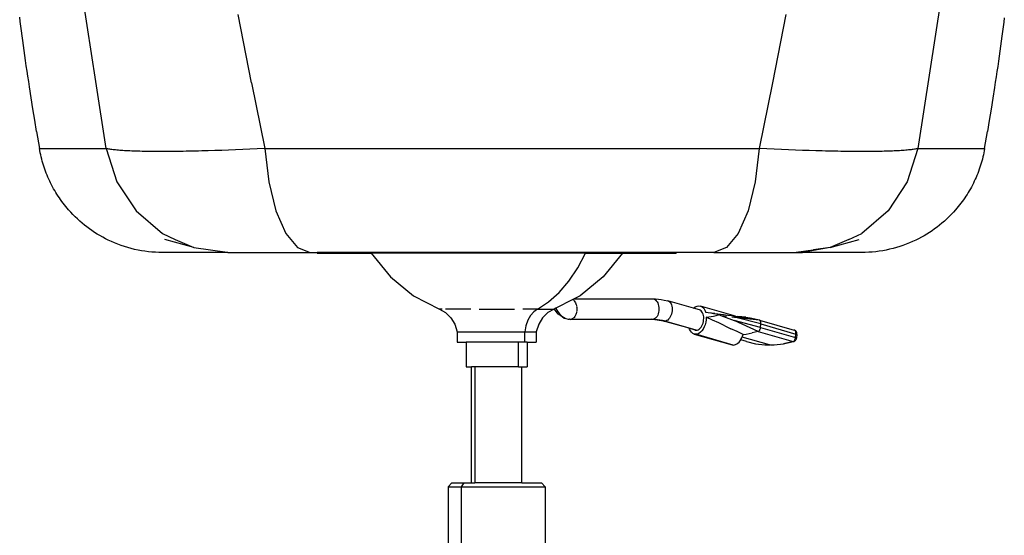
# Model space of a CAD drawing. Units: millimetres. Extents: x 2598 to 6977, y 853 to 3635.
# Drawn here: x 4645 to 5232, y 1496 to 1804 of the extents above; entities that cross this region are included whole.
import ezdxf

# ---------------------------------------------------------------- set-up
doc = ezdxf.new("R2010")
doc.units = ezdxf.units.MM

msp = doc.modelspace()

# ---------------------------------------------------------------- linework, layer by layer
for p, q in [((4690.58, 1766.66), (4663.35, 1942.84)), ((5214.05, 1942.84), (5180.65, 1726.72)), ((4645.55, 1802.43), (4645.22, 1805.15)), ((4645.9, 1799.65), (4645.55, 1802.43)), ((4783.47, 1766.01), (4775.45, 1806.62)), ((5101.95, 1806.62), (5093.93, 1766.01)), ((5231.8, 1802.04), (5231.45, 1799.31)), ((5232.13, 1804.71), (5231.8, 1802.04)), ((4646.27, 1796.83), (4645.9, 1799.65)), ((4646.64, 1793.98), (4646.27, 1796.83)), ((5231.09, 1796.53), (5230.72, 1793.69)), ((5231.45, 1799.31), (5231.09, 1796.53)), ((4647.04, 1791.08), (4646.64, 1793.98)), ((4647.44, 1788.15), (4647.04, 1791.08)), ((5230.33, 1790.8), (5229.92, 1787.86)), ((5230.72, 1793.69), (5230.33, 1790.8)), ((4647.85, 1785.18), (4647.44, 1788.15)), ((4648.28, 1782.17), (4647.85, 1785.18)), ((5229.5, 1784.87), (5229.07, 1781.85)), ((5229.92, 1787.86), (5229.5, 1784.87)), ((4648.72, 1779.14), (4648.28, 1782.17)), ((4649.17, 1776.06), (4648.72, 1779.14)), ((5228.63, 1778.8), (5228.18, 1775.72)), ((5229.07, 1781.85), (5228.63, 1778.8)), ((4649.63, 1772.96), (4649.17, 1776.06)), ((4650.1, 1769.82), (4649.63, 1772.96)), ((5227.72, 1772.62), (5227.24, 1769.49)), ((5228.18, 1775.72), (5227.72, 1772.62)), ((4650.59, 1766.65), (4650.1, 1769.82)), ((4651.08, 1763.45), (4650.59, 1766.65)), ((4696.75, 1726.72), (4690.58, 1766.66)), ((5227.24, 1769.49), (5226.76, 1766.33)), ((4652.09, 1756.95), (4651.08, 1763.45)), ((4783.47, 1766.01), (4791.34, 1726.72)), ((5093.93, 1766.01), (5086.06, 1726.72)), ((5226.27, 1763.15), (5225.27, 1756.71)), ((5226.76, 1766.33), (5226.27, 1763.15)), ((4653.14, 1750.34), (4652.09, 1756.95)), ((5225.27, 1756.71), (5224.23, 1750.17)), ((4654.21, 1743.65), (4653.14, 1750.34)), ((5224.23, 1750.17), (5223.17, 1743.54)), ((4655.31, 1736.92), (4654.21, 1743.65)), ((5223.17, 1743.54), (5222.07, 1736.85)), ((4655.31, 1736.92), (4657, 1726.72)), ((5220.4, 1726.72), (5222.07, 1736.85)), ((4657.23, 1725.46), (4657, 1726.72)), ((4657, 1726.72), (4696.75, 1726.72)), ((4697.23, 1726.61), (4696.75, 1726.72)), ((4696.75, 1726.72), (4703.09, 1706.86)), ((4697.75, 1726.5), (4697.23, 1726.61)), ((4698.31, 1726.4), (4697.75, 1726.5)), ((4698.9, 1726.3), (4698.31, 1726.4)), ((4699.53, 1726.21), (4698.9, 1726.3)), ((4700.19, 1726.12), (4699.53, 1726.21)), ((4700.89, 1726.03), (4700.19, 1726.12)), ((4701.62, 1725.94), (4700.89, 1726.03)), ((4702.39, 1725.86), (4701.62, 1725.94)), ((4703.2, 1725.78), (4702.39, 1725.86)), ((4704.03, 1725.71), (4703.2, 1725.78)), ((4704.91, 1725.64), (4704.03, 1725.71)), ((4705.82, 1725.57), (4704.91, 1725.64)), ((4706.76, 1725.51), (4705.82, 1725.57)), ((4765.62, 1725.64), (4761.6, 1725.51)), ((4769.71, 1725.79), (4765.62, 1725.64)), ((4773.88, 1725.95), (4769.71, 1725.79)), ((4778.13, 1726.12), (4773.88, 1725.95)), ((4782.45, 1726.3), (4778.13, 1726.12)), ((4786.86, 1726.5), (4782.45, 1726.3)), ((4791.34, 1726.72), (4786.86, 1726.5)), ((4791.34, 1726.72), (4793.7, 1706.86)), ((4791.34, 1726.72), (5086.06, 1726.72)), ((5086.06, 1726.72), (5083.69, 1706.86)), ((5090.54, 1726.5), (5086.06, 1726.72)), ((5094.95, 1726.3), (5090.54, 1726.5)), ((5099.27, 1726.12), (5094.95, 1726.3)), ((5103.52, 1725.95), (5099.27, 1726.12)), ((5107.69, 1725.79), (5103.52, 1725.95)), ((5111.79, 1725.64), (5107.69, 1725.79)), ((5115.8, 1725.51), (5111.79, 1725.64)), ((5171.58, 1725.57), (5170.64, 1725.51)), ((5172.49, 1725.64), (5171.58, 1725.57)), ((5173.37, 1725.71), (5172.49, 1725.64)), ((5174.2, 1725.78), (5173.37, 1725.71)), ((5175.01, 1725.86), (5174.2, 1725.78)), ((5180.65, 1726.72), (5174.31, 1706.86)), ((5175.77, 1725.94), (5175.01, 1725.86)), ((5176.51, 1726.03), (5175.77, 1725.94)), ((5177.21, 1726.12), (5176.51, 1726.03)), ((5177.87, 1726.21), (5177.21, 1726.12)), ((5178.5, 1726.3), (5177.87, 1726.21)), ((5179.09, 1726.4), (5178.5, 1726.3)), ((5179.65, 1726.5), (5179.09, 1726.4)), ((5180.17, 1726.61), (5179.65, 1726.5)), ((5180.65, 1726.72), (5180.17, 1726.61)), ((5180.65, 1726.72), (5220.4, 1726.72)), ((5220.4, 1726.72), (5220.17, 1725.45)), ((4657.47, 1724.2), (4657.23, 1725.46)), ((4657.74, 1722.95), (4657.47, 1724.2)), ((4658.03, 1721.71), (4657.74, 1722.95)), ((4658.34, 1720.47), (4658.03, 1721.71)), ((4658.67, 1719.25), (4658.34, 1720.47)), ((4707.74, 1725.44), (4706.76, 1725.51)), ((4708.75, 1725.39), (4707.74, 1725.44)), ((4709.8, 1725.33), (4708.75, 1725.39)), ((4710.89, 1725.28), (4709.8, 1725.33)), ((4712.01, 1725.23), (4710.89, 1725.28)), ((4713.17, 1725.19), (4712.01, 1725.23)), ((4714.36, 1725.15), (4713.17, 1725.19)), ((4715.59, 1725.11), (4714.36, 1725.15)), ((4716.85, 1725.07), (4715.59, 1725.11)), ((4718.14, 1725.04), (4716.85, 1725.07)), ((4719.45, 1725.02), (4718.14, 1725.04)), ((4720.8, 1724.99), (4719.45, 1725.02)), ((4722.18, 1724.97), (4720.8, 1724.99)), ((4723.58, 1724.96), (4722.18, 1724.97)), ((4725.02, 1724.95), (4723.58, 1724.96)), ((4726.48, 1724.94), (4725.02, 1724.95)), ((4727.97, 1724.93), (4726.48, 1724.94)), ((4729.49, 1724.93), (4727.97, 1724.93)), ((4731.04, 1724.93), (4729.49, 1724.93)), ((4732.62, 1724.94), (4731.04, 1724.93)), ((4734.23, 1724.95), (4732.62, 1724.94)), ((4735.87, 1724.96), (4734.23, 1724.95)), ((4737.53, 1724.98), (4735.87, 1724.96)), ((4739.23, 1725), (4737.53, 1724.98)), ((4740.95, 1725.02), (4739.23, 1725)), ((4742.7, 1725.04), (4740.95, 1725.02)), ((4744.49, 1725.08), (4742.7, 1725.04)), ((4746.3, 1725.11), (4744.49, 1725.08)), ((4748.14, 1725.15), (4746.3, 1725.11)), ((4750, 1725.19), (4748.14, 1725.15)), ((4751.89, 1725.23), (4750, 1725.19)), ((4753.79, 1725.28), (4751.89, 1725.23)), ((4755.71, 1725.33), (4753.79, 1725.28)), ((4757.66, 1725.39), (4755.71, 1725.33)), ((4761.6, 1725.51), (4757.66, 1725.39)), ((5119.75, 1725.39), (5115.8, 1725.51)), ((5121.69, 1725.33), (5119.75, 1725.39)), ((5123.61, 1725.28), (5121.69, 1725.33)), ((5125.52, 1725.23), (5123.61, 1725.28)), ((5127.4, 1725.19), (5125.52, 1725.23)), ((5129.27, 1725.15), (5127.4, 1725.19)), ((5131.11, 1725.11), (5129.27, 1725.15)), ((5132.92, 1725.08), (5131.11, 1725.11)), ((5134.7, 1725.04), (5132.92, 1725.08)), ((5136.45, 1725.02), (5134.7, 1725.04)), ((5138.18, 1725), (5136.45, 1725.02)), ((5139.87, 1724.98), (5138.18, 1725)), ((5141.54, 1724.96), (5139.87, 1724.98)), ((5143.17, 1724.95), (5141.54, 1724.96)), ((5144.78, 1724.94), (5143.17, 1724.95)), ((5146.36, 1724.93), (5144.78, 1724.94)), ((5147.91, 1724.93), (5146.36, 1724.93)), ((5149.43, 1724.93), (5147.91, 1724.93)), ((5150.92, 1724.94), (5149.43, 1724.93)), ((5152.39, 1724.95), (5150.92, 1724.94)), ((5153.82, 1724.96), (5152.39, 1724.95)), ((5155.22, 1724.97), (5153.82, 1724.96)), ((5156.6, 1724.99), (5155.22, 1724.97)), ((5157.95, 1725.02), (5156.6, 1724.99)), ((5159.27, 1725.04), (5157.95, 1725.02)), ((5160.55, 1725.07), (5159.27, 1725.04)), ((5161.81, 1725.11), (5160.55, 1725.07)), ((5163.04, 1725.15), (5161.81, 1725.11)), ((5164.24, 1725.19), (5163.04, 1725.15)), ((5165.39, 1725.23), (5164.24, 1725.19)), ((5166.51, 1725.28), (5165.39, 1725.23)), ((5167.6, 1725.33), (5166.51, 1725.28)), ((5168.65, 1725.39), (5167.6, 1725.33)), ((5169.66, 1725.44), (5168.65, 1725.39)), ((5170.64, 1725.51), (5169.66, 1725.44)), ((5219.06, 1720.46), (5218.73, 1719.22)), ((5219.37, 1721.7), (5219.06, 1720.46)), ((5219.66, 1722.95), (5219.37, 1721.7)), ((5219.93, 1724.2), (5219.66, 1722.95)), ((5220.17, 1725.45), (5219.93, 1724.2)), ((4659.02, 1718.02), (4658.67, 1719.25)), ((4659.39, 1716.81), (4659.02, 1718.02)), ((4659.78, 1715.6), (4659.39, 1716.81)), ((4660.19, 1714.4), (4659.78, 1715.6)), ((4660.63, 1713.2), (4660.19, 1714.4)), ((5217.18, 1714.33), (5216.74, 1713.12)), ((5217.6, 1715.55), (5217.18, 1714.33)), ((5218, 1716.77), (5217.6, 1715.55)), ((5218.37, 1717.99), (5218, 1716.77)), ((5218.73, 1719.22), (5218.37, 1717.99)), ((4661.08, 1712.01), (4660.63, 1713.2)), ((4661.56, 1710.83), (4661.08, 1712.01)), ((4662.05, 1709.66), (4661.56, 1710.83)), ((4662.57, 1708.49), (4662.05, 1709.66)), ((4663.1, 1707.33), (4662.57, 1708.49)), ((5214.78, 1708.37), (5214.24, 1707.21)), ((5215.3, 1709.54), (5214.78, 1708.37)), ((5215.8, 1710.73), (5215.3, 1709.54)), ((5216.28, 1711.92), (5215.8, 1710.73)), ((5216.74, 1713.12), (5216.28, 1711.92)), ((4663.66, 1706.18), (4663.1, 1707.33)), ((4664.24, 1705.03), (4663.66, 1706.18)), ((4664.84, 1703.89), (4664.24, 1705.03)), ((4665.46, 1702.76), (4664.84, 1703.89)), ((4666.1, 1701.64), (4665.46, 1702.76)), ((4703.09, 1706.86), (4714.56, 1689.56)), ((4793.7, 1706.86), (4797.99, 1689.56)), ((5083.69, 1706.86), (5079.41, 1689.56)), ((5174.31, 1706.86), (5162.84, 1689.56)), ((5211.89, 1702.68), (5211.25, 1701.57)), ((5212.5, 1703.79), (5211.89, 1702.68)), ((5213.1, 1704.92), (5212.5, 1703.79)), ((5213.68, 1706.06), (5213.1, 1704.92)), ((5214.24, 1707.21), (5213.68, 1706.06)), ((4666.76, 1700.54), (4666.1, 1701.64)), ((4667.44, 1699.44), (4666.76, 1700.54)), ((4668.13, 1698.36), (4667.44, 1699.44)), ((4668.85, 1697.29), (4668.13, 1698.36)), ((4669.58, 1696.24), (4668.85, 1697.29)), ((4670.33, 1695.19), (4669.58, 1696.24)), ((5207.8, 1696.22), (5207.06, 1695.18)), ((5208.53, 1697.27), (5207.8, 1696.22)), ((5209.24, 1698.33), (5208.53, 1697.27)), ((5209.93, 1699.4), (5209.24, 1698.33)), ((5210.6, 1700.48), (5209.93, 1699.4)), ((5211.25, 1701.57), (5210.6, 1700.48)), ((4671.1, 1694.16), (4670.33, 1695.19)), ((4671.89, 1693.15), (4671.1, 1694.16)), ((4672.69, 1692.14), (4671.89, 1693.15)), ((4673.52, 1691.15), (4672.69, 1692.14)), ((4674.36, 1690.17), (4673.52, 1691.15)), ((5203.88, 1691.15), (5203.04, 1690.17)), ((5204.7, 1692.14), (5203.88, 1691.15)), ((5205.51, 1693.14), (5204.7, 1692.14)), ((5206.29, 1694.15), (5205.51, 1693.14)), ((5207.06, 1695.18), (5206.29, 1694.15)), ((4675.62, 1688.76), (4674.36, 1690.17)), ((4676.92, 1687.39), (4675.62, 1688.76)), ((4678.24, 1686.05), (4676.92, 1687.39)), ((4679.59, 1684.76), (4678.24, 1686.05)), ((4680.97, 1683.5), (4679.59, 1684.76)), ((4714.56, 1689.56), (4730.28, 1676.14)), ((4797.99, 1689.56), (4803.87, 1676.14)), ((5079.41, 1689.56), (5073.53, 1676.14)), ((5162.84, 1689.56), (5147.12, 1676.14)), ((5197.77, 1684.73), (5196.38, 1683.47)), ((5199.14, 1686.03), (5197.77, 1684.73)), ((5200.47, 1687.38), (5199.14, 1686.03)), ((5201.77, 1688.76), (5200.47, 1687.38)), ((5203.04, 1690.17), (5201.77, 1688.76)), ((4682.38, 1682.28), (4680.97, 1683.5)), ((4683.82, 1681.1), (4682.38, 1682.28)), ((4685.29, 1679.95), (4683.82, 1681.1)), ((4686.78, 1678.84), (4685.29, 1679.95)), ((4688.3, 1677.77), (4686.78, 1678.84)), ((5190.57, 1678.8), (5189.05, 1677.73)), ((5192.06, 1679.91), (5190.57, 1678.8)), ((5193.53, 1681.06), (5192.06, 1679.91)), ((5194.97, 1682.24), (5193.53, 1681.06)), ((5196.38, 1683.47), (5194.97, 1682.24)), ((4689.85, 1676.73), (4688.3, 1677.77)), ((4691.43, 1675.73), (4689.85, 1676.73)), ((4693.04, 1674.77), (4691.43, 1675.73)), ((4694.68, 1673.85), (4693.04, 1674.77)), ((4696.33, 1672.96), (4694.68, 1673.85)), ((4698.01, 1672.13), (4696.33, 1672.96)), ((4730.28, 1676.14), (4737.89, 1672.39)), ((4803.87, 1676.14), (4810.87, 1667.65)), ((5073.53, 1676.14), (5066.53, 1667.65)), ((5139.51, 1672.39), (5147.12, 1676.14)), ((5181.06, 1672.96), (5179.39, 1672.13)), ((5182.71, 1673.84), (5181.06, 1672.96)), ((5184.33, 1674.75), (5182.71, 1673.84)), ((5185.93, 1675.71), (5184.33, 1674.75)), ((5187.5, 1676.7), (5185.93, 1675.71)), ((5189.05, 1677.73), (5187.5, 1676.7)), ((4699.9, 1671.24), (4698.01, 1672.13)), ((4701.82, 1670.41), (4699.9, 1671.24)), ((4703.76, 1669.64), (4701.82, 1670.41)), ((4705.73, 1668.92), (4703.76, 1669.64)), ((4707.71, 1668.25), (4705.73, 1668.92)), ((4709.71, 1667.65), (4707.71, 1668.25)), ((4711.71, 1667.1), (4709.71, 1667.65)), ((4713.73, 1666.61), (4711.71, 1667.1)), ((4749.03, 1667.65), (4731.76, 1672.43)), ((4737.89, 1672.39), (4749.03, 1667.65)), ((4749.03, 1667.65), (4768.81, 1664.85)), ((4810.87, 1667.65), (4818.46, 1664.74)), ((5066.53, 1667.65), (5058.94, 1664.74)), ((5128.37, 1667.65), (5111.82, 1664.74)), ((5128.37, 1667.65), (5118.41, 1666.24)), ((5128.37, 1667.65), (5145.64, 1672.43)), ((5139.51, 1672.39), (5128.37, 1667.65)), ((5165.78, 1667.12), (5163.77, 1666.63)), ((5167.78, 1667.67), (5165.78, 1667.12)), ((5169.76, 1668.28), (5167.78, 1667.67)), ((5171.72, 1668.94), (5169.76, 1668.28)), ((5173.66, 1669.65), (5171.72, 1668.94)), ((5175.59, 1670.42), (5173.66, 1669.65)), ((5177.5, 1671.25), (5175.59, 1670.42)), ((5179.39, 1672.13), (5177.5, 1671.25)), ((4715.76, 1666.17), (4713.73, 1666.61)), ((4717.8, 1665.8), (4715.76, 1666.17)), ((4719.85, 1665.48), (4717.8, 1665.8)), ((4721.92, 1665.21), (4719.85, 1665.48)), ((4723.99, 1665.01), (4721.92, 1665.21)), ((4726.08, 1664.86), (4723.99, 1665.01)), ((4728.17, 1664.77), (4726.08, 1664.86)), ((4730.28, 1664.74), (4728.17, 1664.77)), ((4730.26, 1664.77), (4730.28, 1664.74)), ((4769.35, 1664.74), (4730.28, 1664.74)), ((4768.81, 1664.85), (4769.35, 1664.74)), ((4769.35, 1664.74), (4818.46, 1664.74)), ((4818.46, 1664.74), (4822.6, 1664.74)), ((4822.6, 1664.74), (4822.6, 1664.3)), ((5005.26, 1664.74), (4822.6, 1664.74)), ((4822.6, 1664.3), (4854.7, 1664.3)), ((4854.7, 1664.3), (4866.25, 1650.17)), ((4982.56, 1664.3), (4854.7, 1664.3)), ((4977.86, 1655.51), (4982.56, 1664.3)), ((4982.56, 1664.3), (5004.5, 1664.3)), ((5004.5, 1664.3), (4992.94, 1650.17)), ((5004.5, 1664.3), (5005.26, 1664.3)), ((5005.26, 1664.3), (5005.26, 1664.74)), ((5036.6, 1664.74), (5005.26, 1664.74)), ((5005.26, 1664.3), (5036.6, 1664.3)), ((5036.6, 1664.74), (5036.6, 1664.3)), ((5058.94, 1664.74), (5036.6, 1664.74)), ((5058.94, 1664.74), (5108.05, 1664.74)), ((5118.21, 1666.19), (5108.05, 1664.74)), ((5108.05, 1664.74), (5111.82, 1664.74)), ((5147.12, 1664.74), (5111.82, 1664.74)), ((5118.21, 1666.19), (5118.41, 1666.24)), ((5147.2, 1664.85), (5147.12, 1664.74)), ((5149.23, 1664.77), (5147.12, 1664.74)), ((5151.34, 1664.86), (5149.23, 1664.77)), ((5153.44, 1665.01), (5151.34, 1664.86)), ((5155.53, 1665.22), (5153.44, 1665.01)), ((5157.62, 1665.49), (5155.53, 1665.22)), ((5159.69, 1665.81), (5157.62, 1665.49)), ((5161.74, 1666.19), (5159.69, 1665.81)), ((5163.77, 1666.63), (5161.74, 1666.19)), ((4972.56, 1647.68), (4977.86, 1655.51)), ((4866.25, 1650.17), (4879.98, 1638.93)), ((4992.94, 1650.17), (4979.21, 1638.93)), ((4966.73, 1640.93), (4972.56, 1647.68)), ((4879.98, 1638.93), (4895.36, 1631)), ((4960.45, 1635.34), (4966.73, 1640.93)), ((4979.21, 1638.93), (4975.8, 1637.17)), ((4953.81, 1631), (4960.45, 1635.34)), ((4974.86, 1636.69), (4964.77, 1631.49)), ((4974.89, 1636.7), (4974.86, 1636.69)), ((4975.2, 1636.5), (4974.86, 1636.69)), ((4975.8, 1637.17), (4974.89, 1636.7)), ((4974.89, 1636.7), (4975.2, 1636.5)), ((4975.2, 1636.5), (4975.31, 1636.38)), ((4975.45, 1636.24), (4975.7, 1635.99)), ((4975.7, 1635.99), (4976.16, 1635.36)), ((4975.8, 1637.17), (5022.47, 1637.17)), ((4976.16, 1635.36), (4976.54, 1634.63)), ((4976.54, 1634.63), (4976.7, 1634.21)), ((4976.78, 1633.99), (4976.85, 1633.8)), ((4976.85, 1633.8), (4977.08, 1632.91)), ((4977.08, 1632.91), (4977.11, 1632.7)), ((4977.15, 1632.44), (4977.22, 1631.97)), ((4977.22, 1631.97), (4977.26, 1631)), ((5021.88, 1637.09), (5022.47, 1637.17)), ((5022.47, 1637.17), (5024.19, 1637.12)), ((5022.47, 1637.17), (5023.06, 1637.09)), ((5023.06, 1637.09), (5023.64, 1636.87)), ((5023.64, 1636.87), (5024.19, 1636.5)), ((5024.19, 1637.12), (5025.9, 1636.97)), ((5024.19, 1636.5), (5024.69, 1635.99)), ((5024.69, 1635.99), (5025.15, 1635.36)), ((5025.15, 1635.36), (5025.53, 1634.63)), ((5025.53, 1634.63), (5025.84, 1633.8)), ((5025.84, 1633.8), (5026.07, 1632.91)), ((5025.9, 1636.97), (5027.61, 1636.73)), ((5026.07, 1632.91), (5026.21, 1631.97)), ((5026.21, 1631.97), (5026.25, 1631)), ((5027.61, 1636.73), (5029.32, 1636.39)), ((5029.32, 1636.39), (5031.59, 1635.88)), ((5031.59, 1635.88), (5032.15, 1635.65)), ((5046.9, 1631.48), (5031.59, 1635.88)), ((5032.15, 1635.65), (5032.66, 1635.29)), ((5032.66, 1635.29), (5033.11, 1634.79)), ((5033.11, 1634.79), (5033.49, 1634.17)), ((5033.49, 1634.17), (5033.8, 1633.45)), ((5033.8, 1633.45), (5034.02, 1632.64)), ((5034.02, 1632.64), (5034.15, 1631.75)), ((5034.15, 1631.75), (5034.19, 1630.83)), ((5046.9, 1631.48), (5047.88, 1632.28)), ((5047.88, 1632.28), (5048.97, 1632.8)), ((5048.97, 1632.8), (5050.06, 1632.98)), ((5050.06, 1632.98), (5051.11, 1632.8)), ((5071.86, 1626.81), (5051.11, 1632.8)), ((5051.11, 1632.8), (5052.09, 1632.28)), ((5052.09, 1632.28), (5052.94, 1631.44)), ((4895.36, 1631), (4899.09, 1628.93)), ((4897.03, 1631), (4895.36, 1631)), ((4914.05, 1631), (4899.09, 1631)), ((4899.09, 1628.93), (4902.24, 1625.83)), ((4902.24, 1625.83), (4904.62, 1621.92)), ((4919.02, 1631), (4940.18, 1631)), ((4953.81, 1631), (4945.14, 1631)), ((4949.77, 1627.18), (4948.19, 1624.35)), ((4951.67, 1629.43), (4949.77, 1627.18)), ((4953.81, 1631), (4951.67, 1629.43)), ((4953.81, 1631), (4963.84, 1631)), ((4956.95, 1625.83), (4954.58, 1621.92)), ((4960.11, 1628.93), (4956.95, 1625.83)), ((4963.84, 1631), (4960.11, 1628.93)), ((4964.77, 1631.49), (4963.84, 1631)), ((4963.84, 1631), (4963.92, 1630.84)), ((4966.17, 1628.03), (4963.92, 1630.84)), ((4964.77, 1631.49), (4964.85, 1631.32)), ((4964.85, 1631.32), (4965.82, 1629.68)), ((4965.82, 1629.68), (4966.91, 1628.25)), ((4966.17, 1628.03), (4966.89, 1627.5)), ((4969.6, 1625.67), (4966.89, 1627.5)), ((4966.91, 1628.25), (4968.1, 1627.04)), ((4968.1, 1627.04), (4969.37, 1626.09)), ((4969.37, 1626.09), (4970.71, 1625.4)), ((4975.7, 1626.01), (4975.45, 1625.76)), ((4976.16, 1626.64), (4975.7, 1626.01)), ((4976.54, 1627.38), (4976.16, 1626.64)), ((4976.7, 1627.79), (4976.54, 1627.38)), ((4976.85, 1628.2), (4976.78, 1628.02)), ((4977.08, 1629.1), (4976.85, 1628.2)), ((4977.11, 1629.31), (4977.08, 1629.1)), ((4977.22, 1630.04), (4977.15, 1629.57)), ((4977.26, 1631), (4977.22, 1630.04)), ((5024.69, 1626.01), (5024.19, 1625.51)), ((5025.15, 1626.64), (5024.69, 1626.01)), ((5025.53, 1627.38), (5025.15, 1626.64)), ((5025.84, 1628.2), (5025.53, 1627.38)), ((5026.07, 1629.1), (5025.84, 1628.2)), ((5026.21, 1630.04), (5026.07, 1629.1)), ((5026.25, 1631), (5026.21, 1630.04)), ((5033.03, 1626.31), (5032.56, 1625.58)), ((5033.43, 1627.12), (5033.03, 1626.31)), ((5033.75, 1628), (5033.43, 1627.12)), ((5033.99, 1628.93), (5033.75, 1628)), ((5034.14, 1629.88), (5033.99, 1628.93)), ((5034.19, 1630.83), (5034.14, 1629.88)), ((5050.38, 1630.48), (5046.9, 1631.48)), ((5050.93, 1630.25), (5050.38, 1630.48)), ((5051.44, 1629.89), (5050.93, 1630.25)), ((5051.9, 1629.39), (5051.44, 1629.89)), ((5052.28, 1628.77), (5051.9, 1629.39)), ((5052.59, 1628.05), (5052.28, 1628.77)), ((5052.81, 1627.24), (5052.59, 1628.05)), ((5052.94, 1626.36), (5052.81, 1627.24)), ((5052.94, 1631.44), (5053.63, 1630.3)), ((5052.98, 1625.43), (5052.94, 1626.36)), ((5053.63, 1630.3), (5054.14, 1628.93)), ((5055.67, 1628.75), (5054.14, 1628.93)), ((5054.51, 1626.13), (5054.45, 1624.64)), ((5054.51, 1626.13), (5055.96, 1626.31)), ((5058.23, 1624.42), (5054.51, 1626.13)), ((5057.2, 1628.51), (5055.67, 1628.75)), ((5059.57, 1628.3), (5055.67, 1628.75)), ((5055.96, 1626.31), (5057.4, 1626.54)), ((5058.72, 1628.22), (5057.2, 1628.51)), ((5057.4, 1626.54), (5058.84, 1626.81)), ((5060.24, 1627.88), (5058.72, 1628.22)), ((5058.84, 1626.81), (5060.29, 1627.13)), ((5059.57, 1628.3), (5064.8, 1627.69)), ((5061.74, 1627.49), (5060.24, 1627.88)), ((5060.29, 1627.13), (5061.74, 1627.49)), ((5062.64, 1627.33), (5061.74, 1627.49)), ((5062.87, 1627.25), (5062.64, 1627.33)), ((5062.94, 1627.28), (5062.87, 1627.25)), ((5063.05, 1627.24), (5062.94, 1627.28)), ((5063.24, 1627.22), (5063.05, 1627.24)), ((5063.24, 1627.22), (5066.49, 1626.81)), ((5063.24, 1627.22), (5071.15, 1624.1)), ((5064.8, 1627.69), (5067.29, 1627.38)), ((5067.29, 1627.38), (5069.65, 1627.08)), ((5069.65, 1627.08), (5070.74, 1626.94)), ((5069.74, 1626.39), (5071.37, 1626.18)), ((5070.74, 1626.94), (5071.86, 1626.81)), ((5071.37, 1626.18), (5086.09, 1624.49)), ((5087.06, 1622.1), (5071.37, 1626.18)), ((5071.86, 1626.81), (5073.21, 1626.66)), ((5077.96, 1626.22), (5073.21, 1626.66)), ((5073.21, 1626.66), (5080.7, 1625.81)), ((5077.96, 1626.22), (5080.7, 1625.81)), ((5080.7, 1625.81), (5083.41, 1625.23)), ((4904.62, 1621.92), (4906.06, 1617.44)), ((4947, 1621.06), (4946.24, 1617.44)), ((4948.19, 1624.35), (4947, 1621.06)), ((4954.58, 1621.92), (4953.14, 1617.44)), ((4969.6, 1625.67), (4970.71, 1625.4)), ((4970.71, 1625.4), (4972.08, 1624.98)), ((4972.08, 1624.98), (4972.89, 1624.91)), ((4972.89, 1624.91), (4972.68, 1624.99)), ((4973.48, 1624.84), (4972.89, 1624.91)), ((4973.48, 1624.84), (4974.07, 1624.91)), ((5022.41, 1624.84), (4973.48, 1624.84)), ((4974.07, 1624.91), (4974.46, 1625.05)), ((4974.43, 1625.05), (4974.07, 1624.91)), ((4974.65, 1625.14), (4974.52, 1625.09)), ((4975.2, 1625.51), (4974.65, 1625.14)), ((4975.31, 1625.62), (4975.2, 1625.51)), ((5022.41, 1624.84), (5021.88, 1624.91)), ((5022.47, 1624.84), (5022.41, 1624.84)), ((5022.7, 1624.87), (5022.47, 1624.84)), ((5029.11, 1623.88), (5022.47, 1624.84)), ((5023.06, 1624.91), (5022.7, 1624.87)), ((5023.88, 1624.8), (5022.7, 1624.87)), ((5023.64, 1625.14), (5023.06, 1624.91)), ((5023.88, 1624.8), (5023.06, 1624.91)), ((5024.19, 1625.51), (5023.64, 1625.14)), ((5028.31, 1624.16), (5023.88, 1624.8)), ((5029.7, 1623.81), (5028.31, 1624.16)), ((5030.3, 1623.88), (5028.31, 1624.16)), ((5029.11, 1623.88), (5029.7, 1623.81)), ((5044.33, 1619.51), (5029.11, 1623.88)), ((5030.3, 1623.88), (5029.7, 1623.81)), ((5048.48, 1618.41), (5029.7, 1623.81)), ((5030.9, 1624.1), (5030.3, 1623.88)), ((5031.49, 1624.47), (5030.9, 1624.1)), ((5032.05, 1624.97), (5031.49, 1624.47)), ((5032.56, 1625.58), (5032.05, 1624.97)), ((5050.83, 1619.57), (5051.35, 1620.19)), ((5051.35, 1620.19), (5051.82, 1620.91)), ((5051.82, 1620.91), (5052.21, 1621.72)), ((5052.21, 1621.72), (5052.54, 1622.6)), ((5052.54, 1622.6), (5052.77, 1623.53)), ((5053.31, 1620.32), (5052.65, 1619.08)), ((5052.77, 1623.53), (5052.92, 1624.48)), ((5052.92, 1624.48), (5052.98, 1625.43)), ((5053.84, 1621.69), (5053.31, 1620.32)), ((5054.23, 1623.14), (5053.84, 1621.69)), ((5054.45, 1624.64), (5054.23, 1623.14)), ((5061.92, 1622.72), (5058.23, 1624.42)), ((5065.59, 1621), (5061.92, 1622.72)), ((5065.59, 1621), (5069.2, 1619.29)), ((5085.35, 1617.64), (5071.15, 1624.1)), ((5086.84, 1620.03), (5071.15, 1624.1)), ((5083.41, 1625.23), (5086.09, 1624.49)), ((5086.28, 1624.41), (5086.09, 1624.49)), ((5086.46, 1624.28), (5086.28, 1624.41)), ((5086.28, 1624.41), (5106.95, 1618.49)), ((5086.62, 1624.11), (5086.46, 1624.28)), ((5086.76, 1623.9), (5086.62, 1624.11)), ((5086.88, 1623.65), (5086.76, 1623.9)), ((5086.79, 1619.69), (5086.84, 1620.03)), ((5086.84, 1620.03), (5087.06, 1622.1)), ((5086.84, 1620.03), (5107.7, 1614.03)), ((5086.98, 1623.38), (5086.88, 1623.65)), ((5087.04, 1623.08), (5086.98, 1623.38)), ((5087.08, 1622.77), (5087.04, 1623.08)), ((5087.06, 1622.1), (5087.09, 1622.44)), ((5087.06, 1622.1), (5107.93, 1616.11)), ((5087.09, 1622.44), (5087.08, 1622.77)), ((4906.06, 1617.44), (4906.06, 1611.27)), ((4906.06, 1617.44), (4946.24, 1617.44)), ((4946.24, 1611.27), (4946.24, 1617.44)), ((4946.24, 1617.44), (4953.14, 1617.44)), ((4953.14, 1617.44), (4953.14, 1611.27)), ((5044.47, 1619.08), (5044.33, 1619.51)), ((5047.9, 1618.48), (5044.33, 1619.51)), ((5045, 1618.01), (5044.47, 1619.08)), ((5045.67, 1617.14), (5045, 1618.01)), ((5046.45, 1616.5), (5045.67, 1617.14)), ((5047.31, 1616.11), (5046.45, 1616.5)), ((5048.22, 1615.98), (5047.31, 1616.11)), ((5047.31, 1616.11), (5069.89, 1609.63)), ((5047.9, 1618.48), (5048.48, 1618.41)), ((5049.17, 1616.11), (5048.22, 1615.98)), ((5070.57, 1609.55), (5048.22, 1615.98)), ((5048.48, 1618.41), (5049.08, 1618.48)), ((5049.08, 1618.48), (5049.69, 1618.7)), ((5050.11, 1616.5), (5049.17, 1616.11)), ((5049.69, 1618.7), (5050.27, 1619.07)), ((5051.02, 1617.14), (5050.11, 1616.5)), ((5050.27, 1619.07), (5050.83, 1619.57)), ((5051.88, 1618.01), (5051.02, 1617.14)), ((5052.65, 1619.08), (5051.88, 1618.01)), ((5072.81, 1617.57), (5069.2, 1619.29)), ((5076.37, 1615.85), (5072.81, 1617.57)), ((5075.62, 1613.8), (5075.81, 1614.26)), ((5075.81, 1614.26), (5076.04, 1614.8)), ((5092.09, 1609.58), (5075.81, 1614.26)), ((5076.04, 1614.8), (5076.37, 1615.85)), ((5076.37, 1615.85), (5078.16, 1616.08)), ((5078.16, 1616.08), (5079.96, 1616.37)), ((5079.96, 1616.37), (5081.75, 1616.73)), ((5083.55, 1617.15), (5081.75, 1616.73)), ((5085.35, 1617.64), (5083.55, 1617.15)), ((5085.35, 1617.64), (5085.56, 1617.73)), ((5085.35, 1617.64), (5106.21, 1611.65)), ((5085.56, 1617.73), (5085.77, 1617.86)), ((5085.77, 1617.86), (5085.96, 1618.03)), ((5085.96, 1618.03), (5086.15, 1618.23)), ((5086.15, 1618.23), (5086.32, 1618.48)), ((5086.32, 1618.48), (5086.47, 1618.75)), ((5086.47, 1618.75), (5086.6, 1619.05)), ((5086.6, 1619.05), (5086.71, 1619.37)), ((5086.71, 1619.37), (5086.79, 1619.69)), ((5107.14, 1618.41), (5106.95, 1618.49)), ((5107.18, 1618.4), (5107.14, 1618.41)), ((5107.18, 1618.4), (5107.32, 1618.28)), ((5107.32, 1618.28), (5107.38, 1618.24)), ((5107.38, 1618.24), (5107.49, 1618.11)), ((5107.54, 1618.17), (5107.38, 1618.24)), ((5107.49, 1618.11), (5107.57, 1618.04)), ((5107.83, 1617.96), (5107.54, 1618.17)), ((5107.57, 1618.04), (5107.63, 1617.9)), ((5107.63, 1617.9), (5107.68, 1617.86)), ((5107.75, 1617.72), (5107.68, 1617.86)), ((5107.7, 1614.03), (5107.93, 1616.11)), ((5107.7, 1614.03), (5107.72, 1613.98)), ((5107.7, 1614.03), (5107.92, 1613.97)), ((5107.75, 1617.72), (5107.75, 1617.66)), ((5107.75, 1617.66), (5107.85, 1617.49)), ((5108.1, 1617.62), (5107.83, 1617.96)), ((5107.85, 1617.49), (5107.84, 1617.38)), ((5107.9, 1617.09), (5107.84, 1617.38)), ((5107.84, 1617.38), (5107.93, 1617.17)), ((5107.94, 1616.77), (5107.9, 1617.09)), ((5107.93, 1616.11), (5107.95, 1616.44)), ((5107.93, 1616.11), (5107.98, 1616.13)), ((5107.95, 1616.44), (5107.94, 1616.77)), ((5107.98, 1616.22), (5107.98, 1616.13)), ((5107.98, 1616.13), (5108.26, 1616.11)), ((5107.98, 1616.13), (5108.14, 1616.04)), ((5108.24, 1617.34), (5108.1, 1617.62)), ((5108.14, 1616.04), (5108.31, 1615.97)), ((5108.41, 1616.98), (5108.24, 1617.34)), ((5108.26, 1616.11), (5108.55, 1616.11)), ((5108.54, 1615.8), (5108.29, 1613.78)), ((5108.31, 1615.97), (5108.44, 1615.91)), ((5108.52, 1616.56), (5108.41, 1616.98)), ((5108.44, 1615.91), (5108.51, 1615.85)), ((5108.51, 1615.85), (5108.55, 1616.11)), ((5108.51, 1615.85), (5108.54, 1615.8)), ((5108.55, 1616.11), (5108.52, 1616.56)), ((4906.06, 1611.27), (4911.41, 1611.27)), ((4911.41, 1611.27), (4911.41, 1596.47)), ((4942.46, 1611.27), (4911.41, 1611.27)), ((4942.46, 1596.47), (4942.46, 1611.27)), ((4946.24, 1611.27), (4942.46, 1611.27)), ((4947.79, 1611.27), (4946.24, 1611.27)), ((4947.79, 1611.27), (4947.79, 1596.47)), ((4947.79, 1611.27), (4953.14, 1611.27)), ((5069.89, 1609.63), (5070.57, 1609.55)), ((5070.57, 1609.55), (5071.27, 1609.63)), ((5071.27, 1609.63), (5071.98, 1609.84)), ((5071.98, 1609.84), (5072.67, 1610.2)), ((5072.67, 1610.2), (5073.35, 1610.69)), ((5073.35, 1610.69), (5073.99, 1611.31)), ((5073.99, 1611.31), (5074.59, 1612.04)), ((5074.59, 1612.04), (5074.98, 1612.63)), ((5074.98, 1612.63), (5075.14, 1612.88)), ((5078.42, 1611.65), (5074.98, 1612.63)), ((5075.14, 1612.88), (5075.62, 1613.8)), ((5078.42, 1611.65), (5083.8, 1610.33)), ((5083.8, 1610.33), (5089.3, 1609.66)), ((5089.3, 1609.66), (5092.09, 1609.58)), ((5092.48, 1609.55), (5092.09, 1609.58)), ((5092.82, 1609.6), (5092.48, 1609.55)), ((5092.82, 1609.6), (5094.89, 1609.66)), ((5094.89, 1609.66), (5100.54, 1610.33)), ((5100.54, 1610.33), (5106.21, 1611.65)), ((5106.44, 1611.61), (5100.54, 1610.33)), ((5106.21, 1611.65), (5106.42, 1611.73)), ((5106.21, 1611.65), (5106.44, 1611.61)), ((5106.42, 1611.73), (5106.63, 1611.86)), ((5106.44, 1611.61), (5106.67, 1611.63)), ((5106.63, 1611.86), (5106.83, 1612.03)), ((5106.67, 1611.63), (5106.88, 1611.71)), ((5106.83, 1612.03), (5107.01, 1612.24)), ((5106.88, 1611.71), (5106.92, 1611.74)), ((5107.08, 1611.8), (5106.92, 1611.74)), ((5107.01, 1612.24), (5107.19, 1612.48)), ((5107.39, 1612.03), (5107.08, 1611.8)), ((5107.19, 1612.48), (5107.34, 1612.76)), ((5107.34, 1612.76), (5107.47, 1613.05)), ((5107.39, 1612.03), (5107.7, 1612.28)), ((5107.47, 1613.05), (5107.52, 1613.21)), ((5107.52, 1613.21), (5107.57, 1613.37)), ((5107.52, 1613.21), (5107.65, 1613.24)), ((5107.57, 1613.37), (5107.63, 1613.59)), ((5107.63, 1613.59), (5107.65, 1613.7)), ((5107.68, 1613.61), (5107.63, 1613.59)), ((5107.65, 1613.7), (5107.69, 1613.74)), ((5107.65, 1613.7), (5107.68, 1613.61)), ((5107.67, 1613.31), (5107.68, 1613.61)), ((5107.69, 1613.74), (5107.72, 1613.98)), ((5107.7, 1612.28), (5107.95, 1612.66)), ((5107.9, 1613.61), (5107.84, 1613.61)), ((5108.07, 1613.63), (5107.9, 1613.61)), ((5107.92, 1613.97), (5108.09, 1613.9)), ((5108.08, 1612.91), (5107.95, 1612.66)), ((5108.2, 1613.65), (5108.07, 1613.63)), ((5108.08, 1612.91), (5108.23, 1613.3)), ((5108.09, 1613.9), (5108.21, 1613.84)), ((5108.21, 1613.84), (5108.29, 1613.78)), ((5108.23, 1613.3), (5108.28, 1613.69)), ((5108.28, 1613.69), (5108.25, 1613.67)), ((5108.31, 1613.73), (5108.28, 1613.69)), ((5108.29, 1613.78), (5108.31, 1613.73)), ((4911.41, 1596.47), (4914.63, 1596.47)), ((4914.63, 1527.41), (4914.63, 1596.47)), ((4916.51, 1596.47), (4914.63, 1596.47)), ((4916.51, 1596.47), (4916.51, 1527.41)), ((4942.46, 1596.47), (4916.51, 1596.47)), ((4942.46, 1596.47), (4944.57, 1596.47)), ((4944.57, 1527.41), (4944.57, 1596.47)), ((4944.57, 1596.47), (4947.79, 1596.47)), ((4902.86, 1527.41), (4900.72, 1524.95)), ((4902.86, 1527.41), (4910.08, 1527.41)), ((4908.52, 1524.95), (4910.08, 1527.41)), ((4910.08, 1527.41), (4914.63, 1527.41)), ((4914.63, 1527.41), (4916.51, 1527.41)), ((4944.57, 1527.41), (4916.51, 1527.41)), ((4944.57, 1527.41), (4956.33, 1527.41)), ((4956.33, 1527.41), (4958.47, 1524.95)), ((4900.72, 1524.95), (4900.72, 1395.67)), ((4900.72, 1524.95), (4908.52, 1524.95)), ((4908.52, 1395.67), (4908.52, 1524.95)), ((4908.52, 1524.95), (4958.47, 1524.95)), ((4958.47, 1524.95), (4958.47, 1395.67))]:
    msp.add_line(p, q)

doc.saveas('drawing.dxf')
